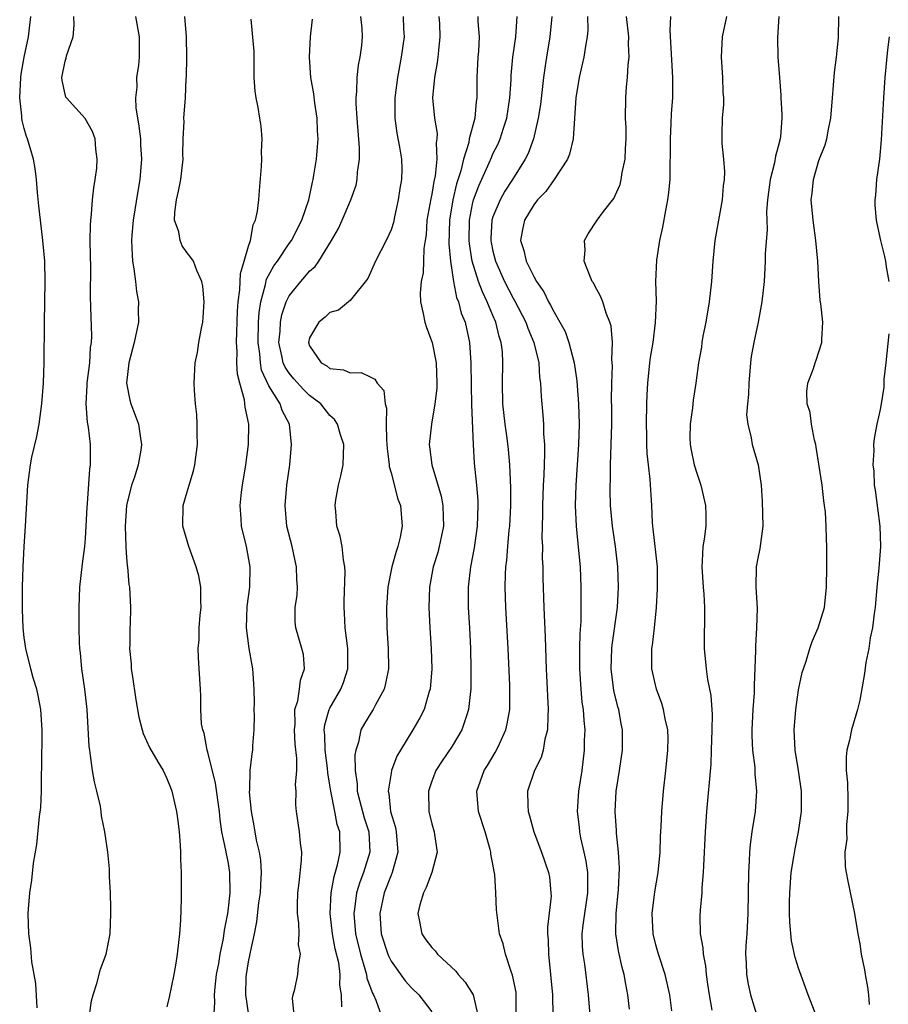
# Model space of a CAD drawing. Units: inches. Extents: x 2613000 to 2616000, y 1521000 to 1524000.
# Drawn here: x 2614155 to 2614240, y 1521482 to 1521579 of the extents above; entities that cross this region are included whole.
import ezdxf

# ---------------------------------------------------------------- set-up
doc = ezdxf.new("R2010")
doc.units = ezdxf.units.IN
doc.header["$MEASUREMENT"] = 0
doc.layers.add('LD26131521_2ft', color=102, linetype='Continuous')

msp = doc.modelspace()

# ---------------------------------------------------------------- linework, layer by layer
at = {"layer": 'LD26131521_2ft'}
for points, elevation in [([(2614156.271, 1521481.728), (2614156.121, 1521484.121), (2614155.74, 1521486.261), (2614155.634, 1521487.634), (2614155.43, 1521489), (2614155.38, 1521491), (2614155.398, 1521491.398), (2614155.532, 1521493), (2614155.734, 1521494.266), (2614155.915, 1521495.915), (2614156.233, 1521497.767), (2614156.487, 1521500.487), (2614156.611, 1521501.389), (2614156.685, 1521503), (2614156.691, 1521504.692), (2614156.724, 1521505.276), (2614156.749, 1521509), (2614156.616, 1521511), (2614156.366, 1521512.366), (2614156.213, 1521513), (2614155.877, 1521514.123), (2614155.646, 1521515), (2614155.149, 1521517), (2614155, 1521518.065), (2614154.879, 1521519), (2614154.805, 1521520.805), (2614154.815, 1521523), (2614154.882, 1521525), (2614154.984, 1521527), (2614155.114, 1521529), (2614155.337, 1521533), (2614155.594, 1521535), (2614155.747, 1521535.746), (2614156.214, 1521537.786), (2614156.454, 1521539), (2614156.724, 1521541), (2614156.872, 1521543), (2614156.961, 1521545.039), (2614156.977, 1521548.977), (2614157.039, 1521553), (2614156.997, 1521555), (2614156.828, 1521557), (2614156.576, 1521559), (2614156.416, 1521560.416), (2614156.28, 1521561.72), (2614156.184, 1521563), (2614156.064, 1521564.064), (2614155.894, 1521565), (2614155.322, 1521567), (2614155.226, 1521567.226), (2614155, 1521568.001), (2614154.797, 1521568.797), (2614154.761, 1521569), (2614154.748, 1521569.252), (2614154.543, 1521571), (2614154.655, 1521573), (2614154.686, 1521573.315), (2614155, 1521575.003), (2614155.407, 1521577), (2614155.643, 1521579)], 7960), ([(2614161.383, 1521481), (2614161.588, 1521482.412), (2614161.748, 1521483), (2614162.125, 1521484.125), (2614162.489, 1521485.511), (2614163.031, 1521487), (2614163.41, 1521489), (2614163.484, 1521491), (2614163.489, 1521491.489), (2614163.446, 1521493), (2614163.374, 1521494.626), (2614163.374, 1521495), (2614163.354, 1521495.354), (2614163.199, 1521497), (2614162.904, 1521499), (2614162.581, 1521500.581), (2614162.549, 1521501), (2614162.472, 1521501.528), (2614162.128, 1521503), (2614161.894, 1521503.894), (2614161.703, 1521505), (2614161.506, 1521506.494), (2614161.418, 1521507), (2614161.378, 1521507.378), (2614161.158, 1521511), (2614160.929, 1521513), (2614160.649, 1521515), (2614160.518, 1521516.517), (2614160.454, 1521517), (2614160.427, 1521517.573), (2614160.397, 1521519), (2614160.395, 1521521), (2614160.457, 1521523), (2614160.702, 1521525.299), (2614160.934, 1521527), (2614161, 1521527.761), (2614161.079, 1521529), (2614161.164, 1521530.836), (2614161.205, 1521531.205), (2614161.421, 1521534.579), (2614161.497, 1521535), (2614161.505, 1521535.505), (2614161.485, 1521537), (2614161.288, 1521538.712), (2614161.185, 1521539.185), (2614161.07, 1521541), (2614161.183, 1521542.817), (2614161.178, 1521543), (2614161.415, 1521545), (2614161.491, 1521546.509), (2614161.577, 1521547), (2614161.622, 1521547.622), (2614161.518, 1521550.482), (2614161.503, 1521551.503), (2614161.524, 1521554.476), (2614161.484, 1521555.485), (2614161.468, 1521557), (2614161.481, 1521558.519), (2614161.514, 1521559), (2614161.602, 1521559.602), (2614161.692, 1521561), (2614161.806, 1521562.194), (2614161.967, 1521563), (2614162.109, 1521564.109), (2614162.162, 1521565), (2614162.018, 1521565.982), (2614161.943, 1521567), (2614161.693, 1521567.693), (2614160.972, 1521568.972), (2614159.128, 1521571), (2614159.083, 1521571.084), (2614159, 1521571.354), (2614158.698, 1521572.698), (2614158.689, 1521573), (2614159, 1521574.607), (2614159.095, 1521574.905), (2614159.138, 1521575.138), (2614159.783, 1521577), (2614159.877, 1521578.123), (2614159.874, 1521579)], 7962), ([(2614165.925, 1521579), (2614166.277, 1521577), (2614166.27, 1521575), (2614166.211, 1521574.211), (2614166.019, 1521573), (2614166.048, 1521572.049), (2614165.923, 1521571), (2614165.961, 1521570.039), (2614166.242, 1521568.242), (2614166.389, 1521567), (2614166.411, 1521566.411), (2614166.505, 1521565), (2614166.345, 1521563), (2614166.14, 1521561.861), (2614165.675, 1521559), (2614165.545, 1521557.545), (2614165.52, 1521557), (2614165.569, 1521555.569), (2614165.624, 1521555), (2614165.762, 1521554.238), (2614165.914, 1521553), (2614166.012, 1521552.012), (2614166.193, 1521551), (2614166.183, 1521550.183), (2614166.199, 1521549), (2614165.795, 1521547), (2614165.248, 1521545), (2614165.02, 1521543), (2614165.348, 1521541.348), (2614165.445, 1521541), (2614165.885, 1521539.885), (2614166.193, 1521539), (2614166.392, 1521537.608), (2614166.516, 1521537), (2614166.443, 1521536.443), (2614166.188, 1521535), (2614165.801, 1521533.801), (2614165.52, 1521533), (2614165.015, 1521531), (2614164.888, 1521529), (2614164.958, 1521527), (2614165, 1521526.372), (2614165.108, 1521525.108), (2614165.132, 1521525), (2614165.271, 1521523.271), (2614165.327, 1521523), (2614165.417, 1521521), (2614165.383, 1521519.383), (2614165.349, 1521519), (2614165.351, 1521517.351), (2614165.326, 1521517), (2614165.474, 1521515.474), (2614165.499, 1521515), (2614165.573, 1521514.427), (2614165.947, 1521511.947), (2614166.234, 1521510.234), (2614166.577, 1521509), (2614166.657, 1521508.658), (2614167, 1521507.929), (2614167.274, 1521507.274), (2614168.119, 1521505.881), (2614168.613, 1521505), (2614169, 1521504.235), (2614169.34, 1521503.34), (2614169.493, 1521503), (2614169.952, 1521501), (2614170.073, 1521500.073), (2614170.186, 1521499), (2614170.292, 1521497.707), (2614170.333, 1521497), (2614170.332, 1521496.332), (2614170.405, 1521495), (2614170.405, 1521493.595), (2614170.383, 1521492.383), (2614170.317, 1521490.317), (2614170.226, 1521489), (2614170.149, 1521488.149), (2614170.016, 1521487), (2614169.874, 1521486.126), (2614169.679, 1521485), (2614169.22, 1521482.78), (2614169, 1521481.827)], 7964), ([(2614173.521, 1521479.521), (2614173.703, 1521482.297), (2614173.682, 1521483), (2614173.746, 1521483.746), (2614173.874, 1521485), (2614174.082, 1521486.082), (2614174.215, 1521487), (2614174.545, 1521488.545), (2614174.649, 1521489.352), (2614174.969, 1521491), (2614175, 1521491.227), (2614175.189, 1521493), (2614175.178, 1521495), (2614175, 1521496.082), (2614174.838, 1521496.838), (2614174.791, 1521497.209), (2614174.401, 1521499), (2614174.215, 1521500.215), (2614174.142, 1521501), (2614173.762, 1521503.762), (2614173, 1521506.823), (2614172.942, 1521507), (2614172.664, 1521508.663), (2614172.517, 1521509), (2614172.393, 1521509.607), (2614172.332, 1521511), (2614172.339, 1521512.339), (2614172.285, 1521513), (2614172.178, 1521515), (2614172.087, 1521516.087), (2614172.074, 1521517), (2614172.166, 1521517.834), (2614172.174, 1521519), (2614172.268, 1521520.268), (2614172.355, 1521521), (2614172.329, 1521521.671), (2614172.325, 1521523), (2614172.119, 1521524.119), (2614171.88, 1521525), (2614171.139, 1521527), (2614170.567, 1521529), (2614170.596, 1521531), (2614171, 1521532.369), (2614171.169, 1521533), (2614171.599, 1521534.401), (2614171.746, 1521535), (2614172.002, 1521537), (2614171.959, 1521538.041), (2614171.97, 1521539), (2614171.943, 1521539.943), (2614171.806, 1521541), (2614171.688, 1521542.311), (2614171.672, 1521543), (2614171.699, 1521543.699), (2614171.767, 1521545), (2614171.99, 1521546.01), (2614172.143, 1521547), (2614172.401, 1521548.401), (2614172.528, 1521549), (2614172.545, 1521549.455), (2614172.653, 1521551), (2614172.53, 1521552.53), (2614172.43, 1521553), (2614171.947, 1521554.053), (2614171.593, 1521555), (2614171.355, 1521555.355), (2614171, 1521555.794), (2614170.501, 1521556.501), (2614170.307, 1521557), (2614170.152, 1521557.847), (2614169.747, 1521559), (2614169.761, 1521559.761), (2614169.923, 1521561), (2614170.133, 1521561.866), (2614170.367, 1521563), (2614170.588, 1521565), (2614170.561, 1521565.44), (2614170.595, 1521567), (2614170.691, 1521568.691), (2614170.668, 1521569), (2614170.822, 1521571), (2614170.9, 1521572.901), (2614170.929, 1521573.071), (2614170.962, 1521575), (2614170.912, 1521577), (2614170.749, 1521579)], 7966), ([(2614186.166, 1521481.834), (2614186.137, 1521483), (2614185.954, 1521483.954), (2614185.999, 1521485), (2614185.856, 1521486.144), (2614185.522, 1521487.522), (2614185.264, 1521489), (2614185.036, 1521491), (2614185.117, 1521493), (2614185.398, 1521494.602), (2614185.748, 1521495.748), (2614185.995, 1521497), (2614185.958, 1521499), (2614185.711, 1521499.711), (2614185.483, 1521501), (2614185.086, 1521503), (2614185, 1521503.583), (2614184.788, 1521504.788), (2614184.748, 1521505.252), (2614184.517, 1521507), (2614184.494, 1521508.494), (2614184.447, 1521509), (2614184.498, 1521509.502), (2614184.934, 1521511), (2614185, 1521511.137), (2614186.083, 1521513), (2614186.335, 1521513.665), (2614186.761, 1521515), (2614186.755, 1521517), (2614186.507, 1521519), (2614186.435, 1521520.435), (2614186.384, 1521521), (2614186.384, 1521521.616), (2614186.497, 1521524.497), (2614186.467, 1521525), (2614186.321, 1521525.679), (2614186.2, 1521527), (2614185.999, 1521527.999), (2614185.681, 1521529), (2614185.562, 1521530.438), (2614185.499, 1521531), (2614185.575, 1521531.575), (2614185.851, 1521533), (2614186.076, 1521533.925), (2614186.288, 1521535), (2614186.348, 1521537), (2614186.045, 1521537.955), (2614185.742, 1521539), (2614185.444, 1521539.444), (2614185, 1521539.847), (2614184.1, 1521541), (2614183, 1521541.818), (2614182.39, 1521542.39), (2614181.449, 1521543.449), (2614181, 1521543.993), (2614180.589, 1521544.589), (2614180.423, 1521545), (2614180.292, 1521545.708), (2614179.997, 1521547), (2614180.106, 1521548.106), (2614180.14, 1521549), (2614180.269, 1521549.731), (2614180.715, 1521551), (2614181, 1521551.581), (2614182.136, 1521553), (2614182.55, 1521553.45), (2614183, 1521554), (2614183.536, 1521554.464), (2614183.918, 1521555), (2614185.162, 1521557), (2614185.823, 1521558.177), (2614186.207, 1521559), (2614187.064, 1521561), (2614187.559, 1521562.441), (2614187.686, 1521563), (2614187.717, 1521563.717), (2614187.897, 1521565), (2614187.902, 1521566.098), (2614187.655, 1521569), (2614187.563, 1521570.437), (2614187.559, 1521571), (2614187.63, 1521571.63), (2614187.671, 1521573), (2614187.789, 1521574.211), (2614187.957, 1521575), (2614188.126, 1521576.126), (2614188.21, 1521577), (2614188.153, 1521577.847), (2614188.028, 1521579)], 7972), ([(2614192.199, 1521579), (2614192.233, 1521577.767), (2614192.273, 1521577), (2614191.996, 1521575), (2614191.619, 1521573), (2614191.357, 1521571), (2614191.372, 1521570.628), (2614191.362, 1521569), (2614191.552, 1521567.551), (2614191.825, 1521566.175), (2614192.029, 1521565), (2614192.051, 1521564.051), (2614192.039, 1521563), (2614191.871, 1521562.128), (2614191.709, 1521561), (2614191.339, 1521559.339), (2614191.228, 1521558.772), (2614191, 1521558.073), (2614190.531, 1521557), (2614189.477, 1521555), (2614188.711, 1521553.289), (2614187, 1521551.139), (2614186.813, 1521551), (2614185.825, 1521550.175), (2614185, 1521549.957), (2614184.524, 1521549.476), (2614183.907, 1521549), (2614183, 1521547.447), (2614182.892, 1521547), (2614183, 1521546.668), (2614184.149, 1521545), (2614184.706, 1521544.706), (2614185, 1521544.468), (2614186.337, 1521544.338), (2614187, 1521544.021), (2614188.057, 1521544.056), (2614189, 1521543.597), (2614189.418, 1521543.418), (2614189.633, 1521543), (2614190.294, 1521542.294), (2614190.414, 1521541), (2614190.555, 1521540.555), (2614190.506, 1521539), (2614190.535, 1521537.465), (2614190.587, 1521537), (2614190.603, 1521536.603), (2614190.825, 1521535), (2614190.827, 1521534.827), (2614191, 1521534.23), (2614191.65, 1521531.65), (2614191.909, 1521531), (2614192.097, 1521529), (2614191.897, 1521527.897), (2614191.662, 1521527), (2614191.485, 1521526.515), (2614191.08, 1521525), (2614190.687, 1521523), (2614190.549, 1521521), (2614190.593, 1521519), (2614190.722, 1521517), (2614190.732, 1521515), (2614190.463, 1521513.537), (2614190.319, 1521513), (2614189.459, 1521511.459), (2614189.229, 1521511), (2614189, 1521510.644), (2614188.385, 1521509.615), (2614188.044, 1521509), (2614187.796, 1521507.796), (2614187.539, 1521507), (2614187.454, 1521506.546), (2614187.486, 1521505), (2614187.683, 1521503.683), (2614187.677, 1521503), (2614187.89, 1521502.111), (2614188.372, 1521500.372), (2614188.832, 1521499), (2614188.913, 1521497), (2614188.283, 1521495), (2614187.927, 1521494.073), (2614187.605, 1521493), (2614187.4, 1521491.4), (2614187.329, 1521491), (2614187.505, 1521489), (2614187.982, 1521487), (2614188.437, 1521485.563), (2614188.584, 1521485), (2614188.636, 1521484.636), (2614189.183, 1521483.183), (2614189.286, 1521483), (2614189.519, 1521482.481), (2614190.017, 1521481)], 7974), ([(2614195.674, 1521579), (2614195.742, 1521578.258), (2614195.8, 1521577), (2614195.639, 1521575.639), (2614195.594, 1521575), (2614195.534, 1521574.466), (2614195.257, 1521573), (2614195.069, 1521571), (2614195.247, 1521569), (2614195.518, 1521567.518), (2614195.494, 1521567), (2614195.419, 1521566.581), (2614195.501, 1521565), (2614195.34, 1521563.34), (2614195.209, 1521562.791), (2614195, 1521561.552), (2614194.892, 1521561.108), (2614194.522, 1521559), (2614194.429, 1521557.571), (2614194.353, 1521557), (2614194.224, 1521556.224), (2614194.193, 1521555), (2614194.145, 1521553.855), (2614193.942, 1521553), (2614193.841, 1521551.841), (2614193.875, 1521551), (2614194.152, 1521549.848), (2614194.299, 1521549), (2614194.474, 1521548.474), (2614195.02, 1521547.02), (2614195.43, 1521545), (2614195.506, 1521543), (2614195.486, 1521542.514), (2614195.31, 1521541), (2614194.952, 1521539), (2614194.741, 1521537), (2614194.782, 1521536.782), (2614194.991, 1521535), (2614195.922, 1521531.922), (2614196.094, 1521531), (2614196.102, 1521529.898), (2614196.141, 1521529), (2614195.905, 1521527.905), (2614195.73, 1521527), (2614195.583, 1521526.416), (2614195.145, 1521525), (2614194.769, 1521523), (2614194.698, 1521521), (2614194.796, 1521519), (2614194.927, 1521517), (2614194.991, 1521515), (2614194.84, 1521513), (2614194.754, 1521512.754), (2614194.256, 1521511), (2614193.832, 1521510.168), (2614193.141, 1521509), (2614191.913, 1521507), (2614191.581, 1521506.419), (2614191.056, 1521505), (2614191, 1521504.746), (2614190.699, 1521503), (2614190.766, 1521502.766), (2614190.943, 1521501), (2614191.43, 1521499.43), (2614191.509, 1521499), (2614191.657, 1521497), (2614191.109, 1521495), (2614191, 1521494.75), (2614190.33, 1521493), (2614189.893, 1521491), (2614190.042, 1521489), (2614190.688, 1521487), (2614190.779, 1521486.779), (2614191, 1521486.325), (2614192.392, 1521484.392), (2614193, 1521483.681), (2614193.73, 1521483), (2614195, 1521481.331)], 7976), ([(2614199.514, 1521579), (2614199.516, 1521578.484), (2614199.65, 1521577), (2614199.571, 1521575.571), (2614199.516, 1521575), (2614199.423, 1521573), (2614199.412, 1521571), (2614199.354, 1521570.646), (2614199.215, 1521569), (2614198.68, 1521567), (2614198.618, 1521566.618), (2614198.106, 1521565), (2614197.833, 1521563.833), (2614197.424, 1521562.576), (2614197.055, 1521561), (2614196.72, 1521559), (2614196.671, 1521556.671), (2614196.844, 1521555), (2614197.143, 1521553), (2614197.433, 1521551.433), (2614197.62, 1521551), (2614197.895, 1521549.895), (2614198.264, 1521549), (2614198.712, 1521547), (2614198.839, 1521545), (2614198.853, 1521542.853), (2614198.889, 1521540.889), (2614199.042, 1521537), (2614199.157, 1521535.157), (2614199.387, 1521533), (2614199.514, 1521531.514), (2614199.528, 1521531), (2614199.455, 1521529), (2614199.151, 1521526.848), (2614198.809, 1521525), (2614198.578, 1521523), (2614198.58, 1521521), (2614198.693, 1521519), (2614198.784, 1521517), (2614198.828, 1521515), (2614198.813, 1521513), (2614198.78, 1521512.78), (2614198.61, 1521511), (2614198.39, 1521510.39), (2614197.959, 1521509), (2614197, 1521507.407), (2614196.026, 1521505.974), (2614195.391, 1521505), (2614195, 1521503.968), (2614194.661, 1521503), (2614194.711, 1521501), (2614195, 1521499.789), (2614195.228, 1521499), (2614195.278, 1521498.722), (2614195.508, 1521497), (2614194.995, 1521495), (2614194.454, 1521493.546), (2614194.181, 1521493), (2614193.829, 1521491.829), (2614193.62, 1521491), (2614193.792, 1521490.208), (2614194.018, 1521489), (2614194.418, 1521488.418), (2614195, 1521487.65), (2614195.313, 1521487.313), (2614195.541, 1521487), (2614197.342, 1521485.342), (2614197.593, 1521485), (2614198.257, 1521484.257), (2614199.069, 1521483), (2614199.508, 1521481)], 7978), ([(2614203.284, 1521481), (2614203.292, 1521483), (2614203.266, 1521483.266), (2614202.93, 1521484.93), (2614202.807, 1521485.192), (2614202.216, 1521487), (2614202.004, 1521488.004), (2614201.655, 1521489), (2614201.339, 1521491.339), (2614201.292, 1521493), (2614201.189, 1521494.811), (2614201.117, 1521495.117), (2614201, 1521495.821), (2614200.801, 1521496.801), (2614200.801, 1521497), (2614200.736, 1521497.264), (2614200.225, 1521499), (2614199.594, 1521501), (2614199.423, 1521503), (2614200.138, 1521505), (2614200.478, 1521505.522), (2614201.232, 1521506.767), (2614201.356, 1521507), (2614201.629, 1521507.629), (2614202.274, 1521509), (2614202.411, 1521509.588), (2614202.642, 1521511), (2614202.661, 1521513.34), (2614202.496, 1521517), (2614202.25, 1521521), (2614202.198, 1521523), (2614202.23, 1521524.23), (2614202.28, 1521525), (2614202.365, 1521525.635), (2614202.464, 1521527), (2614202.6, 1521528.6), (2614202.647, 1521529), (2614202.74, 1521531), (2614202.747, 1521532.747), (2614202.664, 1521535), (2614202.524, 1521536.524), (2614202.394, 1521537.606), (2614202.191, 1521539), (2614201.968, 1521541), (2614201.921, 1521543), (2614201.97, 1521545), (2614201.923, 1521546.077), (2614201.82, 1521547), (2614201.607, 1521547.607), (2614201.283, 1521549), (2614201, 1521549.639), (2614200.439, 1521551), (2614199.961, 1521551.961), (2614199.59, 1521553), (2614198.965, 1521555), (2614198.687, 1521556.688), (2614198.661, 1521557), (2614198.691, 1521559), (2614199, 1521560.578), (2614199.103, 1521561), (2614199.609, 1521562.391), (2614200.633, 1521564.633), (2614200.842, 1521565.158), (2614201, 1521565.501), (2614201.505, 1521566.495), (2614201.721, 1521567), (2614202.041, 1521568.041), (2614202.368, 1521569), (2614202.67, 1521571), (2614202.784, 1521572.784), (2614202.797, 1521573.203), (2614202.963, 1521575), (2614203.238, 1521577), (2614203.389, 1521579)], 7980), ([(2614206.766, 1521579), (2614206.595, 1521577), (2614206.248, 1521575), (2614206.132, 1521574.132), (2614205.954, 1521573), (2614205.651, 1521570.349), (2614205.442, 1521569), (2614204.979, 1521567), (2614204.45, 1521565.55), (2614204.177, 1521565), (2614202.921, 1521563), (2614202.164, 1521561.836), (2614201.694, 1521561), (2614201, 1521559.34), (2614200.898, 1521559), (2614200.795, 1521557.205), (2614200.792, 1521557), (2614200.822, 1521556.822), (2614201, 1521555.971), (2614201.246, 1521555), (2614202.148, 1521553), (2614203, 1521551.345), (2614203.131, 1521551.131), (2614204.22, 1521549), (2614204.414, 1521548.414), (2614205.026, 1521547), (2614205.495, 1521545), (2614205.58, 1521543.58), (2614205.672, 1521543), (2614205.718, 1521541.718), (2614205.891, 1521539.891), (2614205.949, 1521539), (2614205.96, 1521538.039), (2614206.053, 1521537), (2614206.074, 1521536.074), (2614206.027, 1521535), (2614206.004, 1521534.004), (2614205.944, 1521533), (2614205.875, 1521531), (2614205.876, 1521530.124), (2614205.811, 1521527.811), (2614205.848, 1521527), (2614205.838, 1521525.838), (2614205.884, 1521525), (2614205.898, 1521523.898), (2614205.98, 1521521), (2614206.112, 1521518.112), (2614206.222, 1521515), (2614206.331, 1521513), (2614206.347, 1521512.347), (2614206.429, 1521511), (2614206.373, 1521510.373), (2614206.356, 1521509), (2614206.104, 1521508.104), (2614205.915, 1521507), (2614205.718, 1521506.282), (2614205.077, 1521505), (2614204.399, 1521503), (2614204.413, 1521501.587), (2614204.443, 1521501), (2614204.578, 1521500.579), (2614205.014, 1521499), (2614205.775, 1521497), (2614206.457, 1521495), (2614206.542, 1521494.542), (2614206.689, 1521493), (2614206.698, 1521492.698), (2614206.354, 1521489.646), (2614206.366, 1521489), (2614206.41, 1521488.41), (2614206.452, 1521487), (2614206.657, 1521485), (2614206.837, 1521483), (2614206.877, 1521481)], 7982), ([(2614210.291, 1521579), (2614210.306, 1521577.694), (2614210.262, 1521577), (2614210.072, 1521576.071), (2614209.912, 1521575), (2614209.451, 1521573), (2614209.125, 1521571), (2614208.858, 1521567), (2614208.517, 1521565.483), (2614208.321, 1521565), (2614206.993, 1521563), (2614206.177, 1521561.823), (2614205.382, 1521561), (2614205, 1521560.507), (2614204.087, 1521559), (2614203.897, 1521558.103), (2614203.706, 1521557), (2614204.032, 1521556.031), (2614204.256, 1521555), (2614205, 1521553.475), (2614205.274, 1521553), (2614205.988, 1521551.988), (2614206.459, 1521551), (2614206.665, 1521550.665), (2614207, 1521549.968), (2614207.581, 1521549), (2614208.074, 1521548.073), (2614208.46, 1521547), (2614208.97, 1521545), (2614209.239, 1521543.239), (2614209.262, 1521542.738), (2614209.397, 1521541), (2614209.452, 1521539), (2614209.397, 1521537), (2614209.135, 1521533), (2614209.075, 1521531), (2614209.164, 1521529), (2614209.413, 1521526.587), (2614209.55, 1521525), (2614209.634, 1521523), (2614209.625, 1521522.375), (2614209.64, 1521521), (2614209.626, 1521519.626), (2614209.536, 1521518.464), (2614209.501, 1521517), (2614209.485, 1521515), (2614209.613, 1521513), (2614209.73, 1521511.73), (2614209.843, 1521511), (2614209.908, 1521509.908), (2614210.006, 1521509), (2614209.968, 1521507.968), (2614209.962, 1521507), (2614209.711, 1521505), (2614209.393, 1521503), (2614209.259, 1521501), (2614209.451, 1521499.451), (2614209.491, 1521499), (2614209.603, 1521498.397), (2614209.931, 1521497), (2614210.114, 1521496.114), (2614210.269, 1521495), (2614210.268, 1521493.732), (2614210.283, 1521493), (2614209.827, 1521489.827), (2614209.738, 1521489), (2614209.763, 1521487.763), (2614209.819, 1521487), (2614209.978, 1521486.022), (2614210.36, 1521483), (2614210.518, 1521481)], 7984), ([(2614214.4, 1521481.6), (2614214.243, 1521483), (2614214.037, 1521484.038), (2614213.881, 1521485), (2614213.689, 1521485.689), (2614213.323, 1521487.323), (2614213.069, 1521489), (2614213.108, 1521491), (2614213.331, 1521493.331), (2614213.42, 1521495.42), (2614213.33, 1521497), (2614213.135, 1521498.865), (2614213.129, 1521499.129), (2614212.992, 1521501), (2614213.102, 1521503), (2614213.419, 1521505), (2614213.703, 1521507), (2614213.707, 1521509), (2614213.585, 1521509.585), (2614213.352, 1521511), (2614213.27, 1521511.27), (2614212.88, 1521512.88), (2614212.605, 1521515), (2614212.676, 1521517), (2614212.702, 1521517.298), (2614213.214, 1521521), (2614213.333, 1521523), (2614213.271, 1521525), (2614213.02, 1521527), (2614212.72, 1521529), (2614212.536, 1521531), (2614212.498, 1521532.498), (2614212.5, 1521533), (2614212.526, 1521533.474), (2614212.541, 1521535), (2614212.655, 1521539), (2614212.666, 1521540.666), (2614212.649, 1521541.351), (2614212.669, 1521543), (2614212.731, 1521544.731), (2614212.677, 1521545.324), (2614212.726, 1521547), (2614212.603, 1521548.603), (2614212.482, 1521549), (2614212.111, 1521549.889), (2614211.77, 1521551), (2614211.566, 1521551.566), (2614211, 1521552.555), (2614210.854, 1521552.854), (2614210.75, 1521553), (2614210.527, 1521553.473), (2614209.94, 1521555), (2614210.05, 1521556.05), (2614209.981, 1521557), (2614210.347, 1521557.653), (2614211.223, 1521559), (2614211.859, 1521559.859), (2614212.856, 1521561.144), (2614213, 1521561.435), (2614213.479, 1521562.521), (2614213.598, 1521563), (2614213.694, 1521563.694), (2614213.992, 1521565), (2614214.02, 1521566.02), (2614214.07, 1521567), (2614214.065, 1521568.065), (2614214.012, 1521569), (2614214.029, 1521571), (2614214.094, 1521572.094), (2614214.21, 1521573), (2614214.261, 1521574.261), (2614214.368, 1521575), (2614214.308, 1521576.308), (2614214.331, 1521577), (2614214.114, 1521579)], 7986), ([(2614218.575, 1521481.425), (2614218.365, 1521483), (2614217.915, 1521485), (2614217.256, 1521487), (2614217, 1521487.909), (2614216.725, 1521489), (2614216.634, 1521491), (2614216.888, 1521493.112), (2614217.205, 1521495), (2614217.406, 1521497), (2614217.46, 1521498.54), (2614217.516, 1521499.516), (2614217.563, 1521501), (2614217.738, 1521503), (2614217.979, 1521505), (2614218.182, 1521507), (2614218.184, 1521508.184), (2614218.165, 1521509), (2614217.918, 1521510.081), (2614217.756, 1521511), (2614217.586, 1521511.586), (2614217.047, 1521513), (2614216.588, 1521515), (2614216.594, 1521516.594), (2614216.611, 1521517), (2614216.675, 1521517.325), (2614216.873, 1521519), (2614217.062, 1521521), (2614217.158, 1521522.842), (2614217.138, 1521525), (2614216.735, 1521528.735), (2614216.691, 1521529), (2614216.662, 1521529.338), (2614216.596, 1521531), (2614216.443, 1521533.557), (2614216.255, 1521535), (2614216.128, 1521536.128), (2614216.095, 1521537), (2614216.089, 1521537.911), (2614216.058, 1521539), (2614216.098, 1521541), (2614216.138, 1521541.862), (2614216.203, 1521543), (2614216.414, 1521545), (2614216.475, 1521545.524), (2614216.714, 1521547), (2614216.961, 1521548.961), (2614217.045, 1521551.045), (2614217.004, 1521553), (2614217.08, 1521555.08), (2614217.372, 1521557), (2614217.678, 1521558.322), (2614217.963, 1521559.963), (2614218.178, 1521561), (2614218.273, 1521561.727), (2614218.388, 1521563), (2614218.387, 1521564.387), (2614218.424, 1521565.576), (2614218.415, 1521567), (2614218.503, 1521568.503), (2614218.541, 1521569.459), (2614218.661, 1521571), (2614218.666, 1521573), (2614218.39, 1521577.61), (2614218.449, 1521579)], 7988), ([(2614223.911, 1521579), (2614223.492, 1521577), (2614223.399, 1521575), (2614223.548, 1521573), (2614223.564, 1521571.564), (2614223.617, 1521571), (2614223.634, 1521570.366), (2614223.503, 1521569), (2614223.459, 1521567.459), (2614223.472, 1521566.528), (2614223.631, 1521565), (2614223.734, 1521563.734), (2614223.696, 1521563), (2614223.613, 1521562.387), (2614223.512, 1521561), (2614222.794, 1521557), (2614222.585, 1521555), (2614222.442, 1521553), (2614222.219, 1521551), (2614221.883, 1521549), (2614221.612, 1521547.612), (2614221.513, 1521547), (2614221.459, 1521546.541), (2614221.191, 1521545), (2614220.918, 1521543), (2614220.654, 1521541.346), (2614220.587, 1521540.587), (2614220.353, 1521539), (2614220.336, 1521537.664), (2614220.35, 1521537), (2614220.453, 1521536.453), (2614220.75, 1521535), (2614221, 1521534.2), (2614221.319, 1521533.319), (2614221.417, 1521533), (2614221.876, 1521531), (2614221.893, 1521530.107), (2614221.882, 1521529), (2614221.726, 1521527.726), (2614221.603, 1521527), (2614221.552, 1521525.552), (2614221.493, 1521525), (2614221.627, 1521523), (2614221.695, 1521522.306), (2614221.775, 1521521), (2614221.733, 1521517), (2614221.923, 1521515), (2614222.066, 1521513.933), (2614222.379, 1521512.379), (2614222.503, 1521510.503), (2614222.498, 1521509), (2614222.436, 1521507), (2614222.374, 1521505.626), (2614221.963, 1521501), (2614221.815, 1521499), (2614221.664, 1521495.664), (2614221.647, 1521495), (2614221.511, 1521493.511), (2614221.492, 1521493), (2614221.326, 1521491.326), (2614221.31, 1521490.69), (2614221.356, 1521489), (2614221.609, 1521487.609), (2614221.625, 1521487), (2614221.861, 1521485.861), (2614221.92, 1521485), (2614222.069, 1521484.069), (2614222.214, 1521483), (2614222.483, 1521481.517)], 7990), ([(2614229.046, 1521579), (2614228.919, 1521576.919), (2614228.965, 1521575), (2614229.111, 1521573), (2614229.269, 1521571.269), (2614229.268, 1521571), (2614229.364, 1521569.364), (2614229.353, 1521569), (2614229.217, 1521567.217), (2614229.186, 1521567), (2614229, 1521566.248), (2614228.729, 1521565.271), (2614228.628, 1521564.628), (2614228.21, 1521563), (2614227.952, 1521561), (2614227.865, 1521559.864), (2614227.869, 1521559), (2614227.903, 1521558.097), (2614227.713, 1521555.713), (2614227.719, 1521555), (2614227.611, 1521553), (2614227.404, 1521551), (2614227.022, 1521549), (2614226.595, 1521547), (2614226.359, 1521545.641), (2614226.286, 1521545), (2614226.108, 1521543), (2614226.095, 1521541.905), (2614225.981, 1521541), (2614225.898, 1521539.898), (2614226.006, 1521539), (2614226.347, 1521537.652), (2614226.433, 1521537), (2614227.022, 1521535), (2614227.316, 1521533), (2614227.441, 1521531.441), (2614227.485, 1521529), (2614227.196, 1521526.805), (2614227, 1521525.835), (2614226.851, 1521525), (2614226.809, 1521523), (2614226.926, 1521520.926), (2614226.884, 1521519), (2614226.773, 1521517.227), (2614226.779, 1521516.779), (2614226.645, 1521513.354), (2614226.64, 1521512.64), (2614226.52, 1521511), (2614226.407, 1521509), (2614226.411, 1521508.411), (2614226.471, 1521507), (2614226.695, 1521505.305), (2614226.706, 1521504.705), (2614226.874, 1521503), (2614226.74, 1521501), (2614226.419, 1521499), (2614226.243, 1521497.757), (2614226.178, 1521497), (2614226.158, 1521496.158), (2614226.091, 1521495), (2614226.018, 1521491), (2614225.923, 1521489), (2614225.837, 1521487.836), (2614225.805, 1521487), (2614225.863, 1521486.137), (2614225.876, 1521485), (2614226.052, 1521484.052), (2614226.296, 1521483), (2614227, 1521480.654)], 7992), ([(2614232.803, 1521480.803), (2614231.956, 1521483), (2614231, 1521485.638), (2614230.655, 1521486.655), (2614230.302, 1521488.302), (2614230.137, 1521490.138), (2614230.117, 1521491), (2614230.115, 1521492.115), (2614230.139, 1521493), (2614230.284, 1521495), (2614230.537, 1521496.537), (2614230.655, 1521497.345), (2614231.004, 1521499), (2614231.279, 1521501), (2614231.274, 1521503), (2614230.987, 1521505), (2614230.657, 1521507), (2614230.559, 1521509), (2614230.723, 1521511), (2614231, 1521512.927), (2614231.367, 1521514.633), (2614231.472, 1521515), (2614231.729, 1521515.729), (2614232.115, 1521517), (2614232.335, 1521517.665), (2614232.937, 1521519), (2614233.529, 1521521), (2614233.752, 1521523), (2614233.781, 1521525), (2614233.779, 1521526.221), (2614233.765, 1521527), (2614233.729, 1521527.729), (2614233.707, 1521529), (2614233.628, 1521530.372), (2614233.553, 1521531), (2614233.463, 1521531.463), (2614233.3, 1521533), (2614232.734, 1521536.734), (2614232.687, 1521537), (2614232.563, 1521537.437), (2614232.275, 1521539), (2614232.151, 1521540.151), (2614231.854, 1521541), (2614231.798, 1521542.202), (2614231.91, 1521543), (2614232.458, 1521544.458), (2614232.63, 1521545), (2614232.735, 1521545.265), (2614233.295, 1521547), (2614233.285, 1521547.285), (2614233.379, 1521549), (2614233.198, 1521550.802), (2614233.124, 1521551.124), (2614232.996, 1521552.996), (2614232.903, 1521555), (2614232.701, 1521557), (2614232.417, 1521559), (2614232.248, 1521561), (2614232.331, 1521561.669), (2614232.457, 1521563), (2614233, 1521564.858), (2614233.595, 1521566.404), (2614233.764, 1521567), (2614233.936, 1521567.936), (2614234.163, 1521569), (2614234.337, 1521571), (2614234.522, 1521573.478), (2614234.71, 1521575), (2614234.908, 1521576.908), (2614234.947, 1521579)], 7994), ([(2614177.04, 1521481), (2614176.733, 1521483), (2614176.777, 1521484.777), (2614176.795, 1521485), (2614177, 1521486.23), (2614177.142, 1521486.859), (2614177.191, 1521487.191), (2614177.592, 1521489), (2614177.816, 1521490.184), (2614178.028, 1521492.028), (2614178.172, 1521493), (2614178.199, 1521493.801), (2614178.289, 1521495), (2614178.217, 1521496.217), (2614178.09, 1521497), (2614177.804, 1521498.196), (2614177.658, 1521499), (2614177.572, 1521499.572), (2614177.297, 1521501), (2614177.118, 1521502.882), (2614177.133, 1521503.133), (2614177.161, 1521505), (2614177.358, 1521506.642), (2614177.421, 1521507), (2614177.432, 1521507.432), (2614177.573, 1521509), (2614177.594, 1521510.406), (2614177.567, 1521511), (2614177.578, 1521511.578), (2614177.566, 1521513), (2614177.462, 1521514.538), (2614177.446, 1521515), (2614177.365, 1521515.365), (2614177.077, 1521517), (2614176.816, 1521519), (2614176.887, 1521521.113), (2614177.131, 1521523), (2614177.171, 1521525), (2614176.806, 1521527), (2614176.323, 1521529), (2614176.29, 1521529.71), (2614176.18, 1521531), (2614176.311, 1521532.311), (2614176.403, 1521533), (2614176.739, 1521535), (2614177.012, 1521537), (2614177.037, 1521539), (2614176.671, 1521540.671), (2614176.608, 1521541.392), (2614176.146, 1521543), (2614175.914, 1521543.914), (2614175.858, 1521545), (2614175.878, 1521546.122), (2614175.815, 1521547), (2614175.929, 1521550.072), (2614176, 1521551), (2614176.167, 1521552.167), (2614176.211, 1521553.789), (2614176.589, 1521555), (2614177, 1521556.452), (2614177.187, 1521557), (2614177.46, 1521558.54), (2614177.707, 1521559), (2614177.899, 1521559.9), (2614178.008, 1521561), (2614178.073, 1521561.927), (2614178.277, 1521564.277), (2614178.311, 1521565), (2614178.294, 1521565.706), (2614178.36, 1521567), (2614178.236, 1521568.236), (2614178.127, 1521569), (2614177.945, 1521570.054), (2614177.751, 1521571), (2614177.659, 1521571.658), (2614177.575, 1521573), (2614177.551, 1521575), (2614177.557, 1521575.557), (2614177.279, 1521578.721)], 7968), ([(2614181.471, 1521481), (2614181.321, 1521482.679), (2614181.389, 1521483), (2614181.557, 1521483.557), (2614181.849, 1521485), (2614181.898, 1521485.898), (2614182.109, 1521487), (2614181.919, 1521487.919), (2614181.97, 1521489), (2614181.961, 1521490.039), (2614181.812, 1521491), (2614181.803, 1521491.803), (2614181.859, 1521493), (2614181.994, 1521493.994), (2614182.221, 1521496.221), (2614182.234, 1521497), (2614182.113, 1521497.887), (2614182.02, 1521499), (2614181.721, 1521501), (2614181.659, 1521501.659), (2614181.673, 1521503), (2614181.62, 1521503.62), (2614181.735, 1521505), (2614181.759, 1521506.241), (2614181.601, 1521507.601), (2614181.515, 1521509), (2614181.576, 1521509.576), (2614181.564, 1521511), (2614181.839, 1521511.839), (2614182.025, 1521513), (2614182.108, 1521513.892), (2614182.5, 1521515), (2614182.393, 1521516.392), (2614182.249, 1521517), (2614181.663, 1521519), (2614181.6, 1521519.6), (2614181.594, 1521521), (2614181.778, 1521522.222), (2614181.801, 1521523), (2614181.746, 1521523.745), (2614181.731, 1521525), (2614181.587, 1521525.587), (2614181.279, 1521527), (2614180.78, 1521529), (2614180.605, 1521531), (2614180.778, 1521533), (2614181.052, 1521535), (2614181.229, 1521537), (2614181.013, 1521538.988), (2614180.323, 1521540.323), (2614180.105, 1521541), (2614179, 1521542.762), (2614178.296, 1521544.296), (2614178.17, 1521545), (2614178.111, 1521545.889), (2614177.941, 1521547), (2614177.995, 1521549), (2614178.055, 1521549.945), (2614178.224, 1521551), (2614178.683, 1521552.682), (2614178.78, 1521553.22), (2614179.483, 1521554.517), (2614179.845, 1521555), (2614181, 1521556.705), (2614181.216, 1521557), (2614182.242, 1521559), (2614182.932, 1521561), (2614183.272, 1521562.728), (2614183.352, 1521563), (2614183.432, 1521563.432), (2614183.67, 1521565), (2614183.786, 1521566.214), (2614183.842, 1521567), (2614183.781, 1521567.781), (2614183.734, 1521569), (2614183.516, 1521570.484), (2614183.41, 1521571.41), (2614183.139, 1521573), (2614182.98, 1521575), (2614183.097, 1521577), (2614183.289, 1521578.711)], 7970), ([(2614239.88, 1521577), (2614239.726, 1521575.726), (2614239.458, 1521573), (2614239.322, 1521571), (2614239.099, 1521566.901), (2614238.93, 1521565), (2614238.662, 1521563), (2614238.535, 1521561.465), (2614238.47, 1521561), (2614238.492, 1521560.492), (2614238.611, 1521559), (2614238.671, 1521558.671), (2614239.055, 1521557), (2614239.436, 1521555.436), (2614239.52, 1521555), (2614239.582, 1521554.418), (2614239.845, 1521553)], 7996), ([(2614239.861, 1521547.861), (2614239.564, 1521545), (2614239.38, 1521543.38), (2614239.362, 1521542.638), (2614239.106, 1521541), (2614239, 1521540.423), (2614238.694, 1521539), (2614238.429, 1521537.571), (2614238.365, 1521537), (2614238.38, 1521536.38), (2614238.286, 1521535), (2614238.371, 1521534.371), (2614238.43, 1521533), (2614238.518, 1521532.518), (2614238.973, 1521529), (2614239.031, 1521527), (2614238.881, 1521524.881), (2614238.689, 1521523), (2614238.507, 1521521), (2614238.412, 1521520.412), (2614238.26, 1521519), (2614238.043, 1521518.043), (2614237.893, 1521517), (2614237.608, 1521515.608), (2614237.462, 1521514.538), (2614237, 1521511.902), (2614236.799, 1521511), (2614236.206, 1521509), (2614236.001, 1521508.001), (2614235.731, 1521507), (2614235.656, 1521506.344), (2614235.672, 1521505), (2614235.796, 1521503.796), (2614235.843, 1521502.157), (2614235.851, 1521501), (2614235.711, 1521499.711), (2614235.7, 1521499), (2614235.722, 1521498.277), (2614235.55, 1521497), (2614235.576, 1521495.576), (2614235.668, 1521495), (2614235.851, 1521494.149), (2614236.476, 1521491), (2614236.814, 1521489), (2614237, 1521488.024), (2614237.157, 1521487), (2614237.459, 1521485.459), (2614237.522, 1521485), (2614237.772, 1521483.772), (2614237.858, 1521483), (2614237.926, 1521482.074)], 7996)]:
    msp.add_lwpolyline(points, dxfattribs=dict(at, elevation=elevation))

doc.saveas('drawing.dxf')
